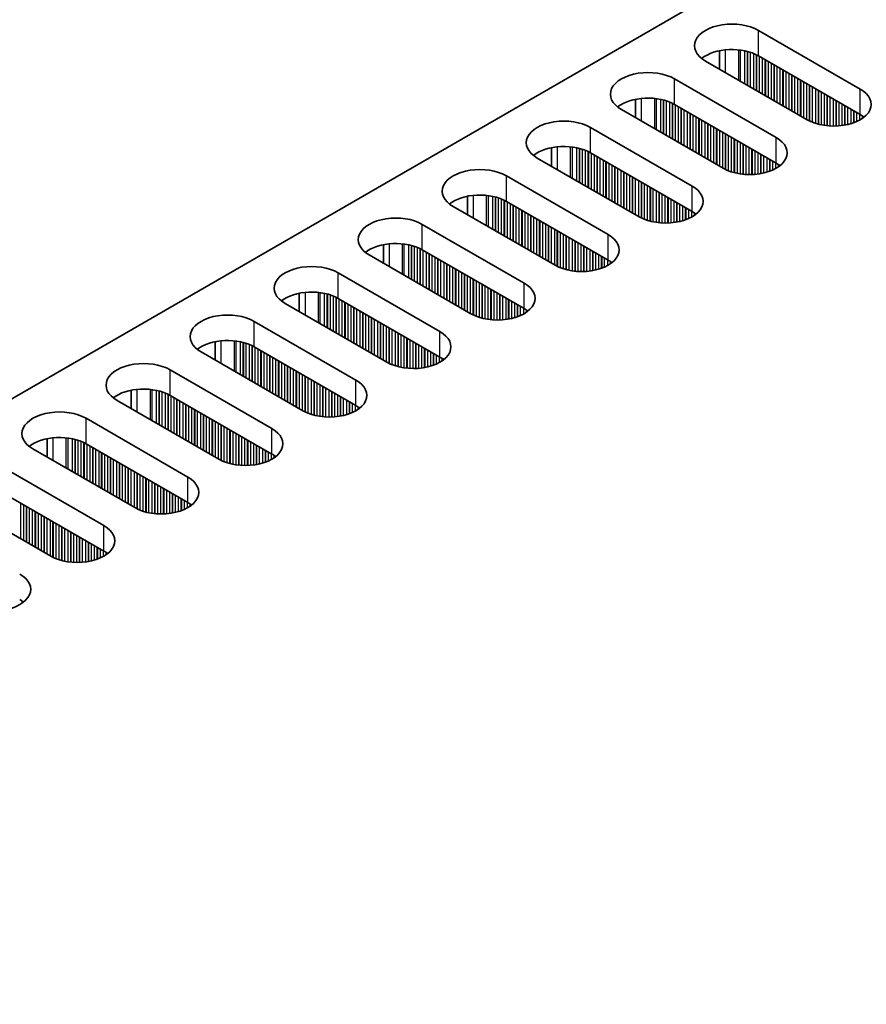
# Model space of a CAD drawing. Units: millimetres. Extents: x 0 to 9815, y 0 to 1686.
# Drawn here: x 351 to 405, y 1099 to 1162 of the extents above; entities that cross this region are included whole.
import ezdxf

# ---------------------------------------------------------------- set-up
doc = ezdxf.new("R2010")
doc.units = ezdxf.units.MM
doc.header["$LTSCALE"] = 5
doc.layers.get('Defpoints').update_dxf_attribs({"lineweight": 25})
for name, color, linetype, lineweight in [('Dimension (ISO)', 7, 'Continuous', 18), ('Visible (ISO)', 7, 'Continuous', 35), ('Visible Narrow (ISO)', 7, 'Continuous', 25)]:
    doc.layers.add(name, color=color, linetype=linetype, lineweight=lineweight)
doc.styles.add('Note Text (TK)', font='txt')
doc.dimstyles.new('Default - Method 1b (TK)', dxfattribs={"dimscale": 5, "dimtxt": 2.5, "dimasz": 2.5, "dimexe": 1, "dimexo": 1.5, "dimgap": 1, "dimtad": 1, "dimtoh": 1, "dimrnd": 1e-08, "dimdsep": 46, "dimtxsty": 'Note Text (TK)', "dimcen": 0.09, "dimdle": 5, "dimclrd": 100, "dimclre": 100, "dimclrt": 7, "dimadec": 1, "dimazin": 1, "dimtfac": 1, "dimtmove": 0, "dimatfit": 3, "dimfxl": 0, "dimtolj": 1, "dimlwd": -1, "dimlwe": -1, "dimarcsym": 0})

# ---------------------------------------------------------------- blocks, each defined once
blk = doc.blocks.new('*D16')
at = {"layer": 'Defpoints', "color": 0, "transparency": 16777216}
for p in [(323.224, 1221.541), (408.996, 1172.02), (157.054, 1048.035)]:
    blk.add_point(p, dxfattribs=at)
at = {"layer": 'Dimension (ISO)', "color": 100, "transparency": 16777216}
for p, q in [((401.496, 1176.35), (318.224, 1224.427)), ((100.704, 1093.069), (312.399, 1215.291)), ((149.554, 1052.365), (84.879, 1089.705))]:
    blk.add_line(p, q, dxfattribs=at)
for points in [[(311.357, 1217.095), (313.44, 1213.486), (323.224, 1221.541)], [(99.662, 1094.873), (101.746, 1091.264), (89.879, 1086.819)]]:
    blk.add_solid(points, dxfattribs=at)
at = {"layer": 'Dimension (ISO)', "color": 7, "transparency": 16777216, "insert": (193.822, 1158.493), "char_height": 12.5, "attachment_point": 4, "rotation": 30, "style": 'Note Text (TK)'}
blk.add_mtext('\\A1;{\\Q-30.000;\\W0.816;\\H0.816x;330}', dxfattribs=at)

msp = doc.modelspace()

# ---------------------------------------------------------------- linework, layer by layer
at = {"layer": 'Visible (ISO)'}
for p, q in [((178.1256, 1038.3188), (405.6372, 1169.6727)), ((398.4247, 1161.5077), (404.9301, 1157.7518)), ((395.9373, 1159.0247), (395.9373, 1160.2033)), ((404.9301, 1156.1188), (398.4247, 1159.8747)), ((401.536, 1155.7923), (395.0306, 1159.5481)), ((393.0507, 1158.405), (399.5561, 1154.6492)), ((390.5633, 1157.1006), (390.5633, 1155.922)), ((399.5561, 1153.0162), (393.0507, 1156.772)), ((396.162, 1152.6896), (389.6566, 1156.4454)), ((387.6767, 1155.3024), (394.1821, 1151.5465)), ((385.1893, 1153.9979), (385.1893, 1152.8193)), ((394.1821, 1149.9135), (387.6767, 1153.6694)), ((390.788, 1149.5869), (384.2826, 1153.3428)), ((382.3027, 1152.1997), (388.8081, 1148.4438)), ((379.8153, 1150.8952), (379.8153, 1149.7166)), ((388.8081, 1146.8108), (382.3027, 1150.5667)), ((385.414, 1146.4842), (378.9086, 1150.2401)), ((376.9287, 1149.097), (383.4341, 1145.3411)), ((374.4413, 1147.7925), (374.4413, 1146.6139)), ((383.4341, 1143.7081), (376.9287, 1147.464)), ((380.04, 1143.3815), (373.5346, 1147.1374)), ((371.5547, 1145.9943), (378.0601, 1142.2384)), ((369.0672, 1144.6898), (369.0672, 1143.5112)), ((378.0601, 1140.6054), (371.5547, 1144.3613)), ((374.666, 1140.2788), (368.1606, 1144.0347)), ((366.1807, 1142.8916), (372.6861, 1139.1357)), ((363.6932, 1141.5872), (363.6932, 1140.4085)), ((372.6861, 1137.5027), (366.1807, 1141.2586)), ((369.2919, 1137.1761), (362.7866, 1140.932)), ((360.8067, 1139.7889), (367.312, 1136.033)), ((358.3192, 1138.4845), (358.3192, 1137.3059)), ((363.9179, 1134.0734), (357.4125, 1137.8293)), ((367.312, 1134.4), (360.8067, 1138.1559)), ((355.4327, 1136.6862), (361.938, 1132.9303)), ((352.9452, 1135.3818), (352.9452, 1134.2032)), ((358.5439, 1130.9708), (352.0385, 1134.7266)), ((361.938, 1131.2974), (355.4327, 1135.0532)), ((350.0586, 1133.5835), (356.564, 1129.8277)), ((353.1699, 1127.8681), (346.6645, 1131.624)), ((356.564, 1128.1947), (350.0586, 1131.9506))]:
    msp.add_line(p, q, dxfattribs=at)
for centre, major_axis, start_param, end_param in [((396.7277, 1160.5279), (-2.4, 0), 3.9269908, 7.0685835), ((396.7277, 1158.8949), (-2.4, 0), 3.9269908, 5.6530481), ((391.3537, 1157.4252), (-2.4, 0), 3.9269908, 7.0685835), ((403.2331, 1156.772), (2.4, 0), 3.9269908, 7.0685835), ((391.3537, 1155.7923), (-2.4, 0), 3.9269908, 5.6530481), ((403.2331, 1155.1391), (-2.4, 0), 3.7717299, 3.9269908), ((385.9797, 1154.3226), (-2.4, 0), 3.9269908, 7.0685835), ((397.8591, 1153.6694), (2.4, 0), 3.9269908, 7.0685835), ((385.9797, 1152.6896), (-2.4, 0), 3.9269908, 5.6530481), ((397.8591, 1152.0364), (-2.4, 0), 3.7717299, 3.9269908), ((380.6057, 1151.2199), (-2.4, 0), 3.9269908, 7.0685835), ((392.485, 1150.5667), (2.4, 0), 3.9269908, 7.0685835), ((380.6057, 1149.5869), (-2.4, 0), 3.9269908, 5.6530481), ((392.485, 1148.9337), (-2.4, 0), 3.7717299, 3.9269908), ((375.2316, 1148.1172), (-2.4, 0), 3.9269908, 7.0685835), ((375.2316, 1146.4842), (-2.4, 0), 3.9269908, 5.6530481), ((387.111, 1147.464), (2.4, 0), 3.9269908, 7.0685835), ((387.111, 1145.831), (-2.4, 0), 3.7717299, 3.9269908), ((369.8576, 1145.0145), (-2.4, 0), 3.9269908, 7.0685835), ((369.8576, 1143.3815), (-2.4, 0), 3.9269908, 5.6530481), ((381.737, 1144.3613), (2.4, 0), 3.9269908, 7.0685835), ((381.737, 1142.7283), (-2.4, 0), 3.7717299, 3.9269908), ((364.4836, 1141.9118), (-2.4, 0), 3.9269908, 7.0685835), ((376.363, 1141.2586), (2.4, 0), 3.9269908, 7.0685835), ((364.4836, 1140.2788), (-2.4, 0), 3.9269908, 5.6530481), ((376.363, 1139.6256), (-2.4, 0), 3.7717299, 3.9269908), ((359.1096, 1138.8091), (-2.4, 0), 3.9269908, 7.0685835), ((370.989, 1138.1559), (2.4, 0), 3.9269908, 7.0685835), ((359.1096, 1137.1761), (-2.4, 0), 3.9269908, 5.6530481), ((353.7356, 1135.7064), (-2.4, 0), 3.9269908, 7.0685835), ((370.989, 1136.5229), (-2.4, 0), 3.7717299, 3.9269908), ((365.615, 1135.0532), (2.4, 0), 3.9269908, 7.0685835), ((353.7356, 1134.0734), (-2.4, 0), 3.9269908, 5.6530481), ((365.615, 1133.4202), (-2.4, 0), 3.7717299, 3.9269908), ((360.241, 1131.9506), (2.4, 0), 3.9269908, 7.0685835), ((360.241, 1130.3176), (-2.4, 0), 3.7717299, 3.9269908), ((354.867, 1128.8479), (2.4, 0), 3.9269908, 7.0685835), ((354.867, 1127.2149), (-2.4, 0), 3.7717299, 3.9269908), ((349.493, 1125.7452), (2.4, 0), 3.9269908, 7.0685835), ((349.493, 1124.1122), (-2.4, 0), 3.7717299, 3.9269908)]:
    msp.add_ellipse(centre, major_axis=major_axis, ratio=0.5773503, start_param=start_param, end_param=end_param, dxfattribs=at)
at = {"layer": 'Visible Narrow (ISO)'}
for p, q in [((398.4247, 1159.8747), (398.4247, 1161.5077)), ((396.3034, 1160.2588), (396.3034, 1158.8133)), ((397.1402, 1160.26), (397.1402, 1158.3302)), ((397.2533, 1160.2469), (397.2533, 1158.2649)), ((397.5338, 1160.2001), (397.5338, 1158.1029)), ((397.7035, 1160.1609), (397.7035, 1158.005)), ((397.7318, 1160.1535), (397.7318, 1157.9886)), ((397.9015, 1160.1035), (397.9015, 1157.8906)), ((398.0995, 1160.0319), (398.0995, 1157.7763)), ((398.2692, 1159.957), (398.2692, 1157.6784)), ((398.2975, 1159.9431), (398.2975, 1157.662)), ((398.4672, 1159.8502), (398.4672, 1157.564)), ((398.6652, 1159.7359), (398.6652, 1157.4497)), ((398.8349, 1159.6379), (398.8349, 1157.3518)), ((398.8631, 1159.6216), (398.8631, 1157.3354)), ((399.0329, 1159.5236), (399.0329, 1157.2374)), ((399.2308, 1159.4093), (399.2308, 1157.1231)), ((399.4006, 1159.3114), (399.4006, 1157.0252)), ((399.4288, 1159.295), (399.4288, 1157.0088)), ((399.5985, 1159.197), (399.5985, 1156.9109)), ((399.7965, 1159.0827), (399.7965, 1156.7965)), ((399.9662, 1158.9848), (399.9662, 1156.6986)), ((399.9945, 1158.9684), (399.9945, 1156.6822)), ((400.1642, 1158.8704), (400.1642, 1156.5843)), ((400.3622, 1158.7561), (400.3622, 1156.4699)), ((400.5319, 1158.6582), (400.5319, 1156.372)), ((400.5602, 1158.6418), (400.5602, 1156.3556)), ((393.0507, 1156.772), (393.0507, 1158.405)), ((400.7299, 1158.5438), (400.7299, 1156.2577)), ((400.9279, 1158.4295), (400.9279, 1156.1433)), ((401.0976, 1158.3316), (401.0976, 1156.0454)), ((401.1259, 1158.3152), (401.1259, 1156.029)), ((401.2956, 1158.2172), (401.2956, 1155.9311)), ((401.4936, 1158.1029), (401.4936, 1155.8167)), ((401.6633, 1158.005), (401.6633, 1155.7239)), ((401.6916, 1157.9886), (401.6916, 1155.71)), ((401.8613, 1157.8906), (401.8613, 1155.6351)), ((402.0593, 1157.7763), (402.0593, 1155.5634)), ((402.229, 1157.6784), (402.229, 1155.5135)), ((402.2573, 1157.662), (402.2573, 1155.5061)), ((402.427, 1157.564), (402.427, 1155.4669)), ((402.625, 1157.4497), (402.625, 1155.4316)), ((402.7947, 1157.3518), (402.7947, 1155.4097)), ((402.8229, 1157.3354), (402.8229, 1155.4068)), ((404.9301, 1156.1188), (404.9301, 1157.7518)), ((390.9294, 1157.1561), (390.9294, 1155.7106)), ((391.7662, 1157.1573), (391.7662, 1155.2275)), ((391.8793, 1157.1443), (391.8793, 1155.1622)), ((392.1598, 1157.0974), (392.1598, 1155.0002)), ((392.3295, 1157.0582), (392.3295, 1154.9023)), ((392.3578, 1157.0508), (392.3578, 1154.8859)), ((392.5275, 1157.0009), (392.5275, 1154.788)), ((392.7255, 1156.9292), (392.7255, 1154.6737)), ((392.8952, 1156.8543), (392.8952, 1154.5757)), ((392.9235, 1156.8404), (392.9235, 1154.5593)), ((393.0932, 1156.7476), (393.0932, 1154.4614)), ((402.9927, 1157.2374), (402.9927, 1155.3934)), ((403.1906, 1157.1231), (403.1906, 1155.3866)), ((403.3603, 1157.0252), (403.3603, 1155.3884)), ((403.3886, 1157.0088), (403.3886, 1155.3893)), ((403.5583, 1156.9109), (403.5583, 1155.3992)), ((403.7563, 1156.7965), (403.7563, 1155.4197)), ((403.926, 1156.6986), (403.926, 1155.4454)), ((393.2911, 1156.6332), (393.2911, 1154.3471)), ((393.4609, 1156.5353), (393.4609, 1154.2491)), ((393.4891, 1156.5189), (393.4891, 1154.2327)), ((393.6588, 1156.421), (393.6588, 1154.1348)), ((393.8568, 1156.3066), (393.8568, 1154.0205)), ((394.0265, 1156.2087), (394.0265, 1153.9225)), ((394.0548, 1156.1923), (394.0548, 1153.9061)), ((394.2245, 1156.0944), (394.2245, 1153.8082)), ((403.9543, 1156.6822), (403.9543, 1155.4505)), ((404.124, 1156.5843), (404.124, 1155.4854)), ((404.322, 1156.4699), (404.322, 1155.5372)), ((404.4917, 1156.372), (404.4917, 1155.5922)), ((404.52, 1156.3556), (404.52, 1155.6025)), ((404.6897, 1156.2577), (404.6897, 1155.6708)), ((404.8877, 1156.1433), (404.8877, 1155.7684)), ((394.4225, 1155.98), (394.4225, 1153.6939)), ((394.5922, 1155.8821), (394.5922, 1153.5959)), ((394.6205, 1155.8657), (394.6205, 1153.5795)), ((394.7902, 1155.7678), (394.7902, 1153.4816)), ((394.9882, 1155.6534), (394.9882, 1153.3673)), ((395.1579, 1155.5555), (395.1579, 1153.2693)), ((395.1862, 1155.5391), (395.1862, 1153.2529)), ((395.3559, 1155.4412), (395.3559, 1153.155)), ((405.0574, 1156.0394), (405.0574, 1155.8717)), ((405.0904, 1156.0166), (405.0904, 1155.8945)), ((387.6767, 1153.6694), (387.6767, 1155.3024)), ((395.5539, 1155.3268), (395.5539, 1153.0407)), ((395.7236, 1155.2289), (395.7236, 1152.9427)), ((395.7519, 1155.2125), (395.7519, 1152.9263)), ((395.9216, 1155.1146), (395.9216, 1152.8284)), ((396.1196, 1155.0002), (396.1196, 1152.7141)), ((396.2893, 1154.9023), (396.2893, 1152.6212)), ((396.3176, 1154.8859), (396.3176, 1152.6073)), ((396.4873, 1154.788), (396.4873, 1152.5324)), ((396.6853, 1154.6737), (396.6853, 1152.4608)), ((396.855, 1154.5757), (396.855, 1152.4108)), ((396.8832, 1154.5593), (396.8832, 1152.4034)), ((397.053, 1154.4614), (397.053, 1152.3642)), ((397.2509, 1154.3471), (397.2509, 1152.3289)), ((397.4207, 1154.2491), (397.4207, 1152.307)), ((397.4489, 1154.2327), (397.4489, 1152.3041)), ((399.5561, 1153.0162), (399.5561, 1154.6492)), ((385.5554, 1154.0534), (385.5554, 1152.6079)), ((386.3921, 1154.0546), (386.3921, 1152.1248)), ((386.5053, 1154.0416), (386.5053, 1152.0595)), ((386.7858, 1153.9947), (386.7858, 1151.8976)), ((386.9555, 1153.9555), (386.9555, 1151.7996)), ((386.9838, 1153.9481), (386.9838, 1151.7833)), ((387.1535, 1153.8982), (387.1535, 1151.6853)), ((387.3515, 1153.8265), (387.3515, 1151.571)), ((387.5212, 1153.7516), (387.5212, 1151.473)), ((387.5494, 1153.7377), (387.5494, 1151.4567)), ((387.7191, 1153.6449), (387.7191, 1151.3587)), ((397.6186, 1154.1348), (397.6186, 1152.2907)), ((397.8166, 1154.0205), (397.8166, 1152.2839)), ((397.9863, 1153.9225), (397.9863, 1152.2857)), ((398.0146, 1153.9061), (398.0146, 1152.2866)), ((398.1843, 1153.8082), (398.1843, 1152.2965)), ((398.3823, 1153.6939), (398.3823, 1152.3171)), ((398.552, 1153.5959), (398.552, 1152.3427)), ((398.5803, 1153.5795), (398.5803, 1152.3478)), ((387.9171, 1153.5306), (387.9171, 1151.2444)), ((388.0868, 1153.4326), (388.0868, 1151.1464)), ((388.1151, 1153.4162), (388.1151, 1151.1301)), ((388.2848, 1153.3183), (388.2848, 1151.0321)), ((388.4828, 1153.204), (388.4828, 1150.9178)), ((388.6525, 1153.106), (388.6525, 1150.8198)), ((388.6808, 1153.0896), (388.6808, 1150.8035)), ((388.8505, 1152.9917), (388.8505, 1150.7055)), ((398.75, 1153.4816), (398.75, 1152.3827)), ((398.948, 1153.3673), (398.948, 1152.4346)), ((399.1177, 1153.2693), (399.1177, 1152.4896)), ((399.146, 1153.2529), (399.146, 1152.4998)), ((399.3157, 1153.155), (399.3157, 1152.5681)), ((399.5137, 1153.0407), (399.5137, 1152.6657)), ((399.6834, 1152.9367), (399.6834, 1152.769)), ((399.7163, 1152.914), (399.7163, 1152.7918)), ((389.0485, 1152.8774), (389.0485, 1150.5912)), ((389.2182, 1152.7794), (389.2182, 1150.4932)), ((389.2465, 1152.763), (389.2465, 1150.4769)), ((389.4162, 1152.6651), (389.4162, 1150.3789)), ((389.6142, 1152.5508), (389.6142, 1150.2646)), ((389.7839, 1152.4528), (389.7839, 1150.1666)), ((389.8122, 1152.4364), (389.8122, 1150.1503)), ((389.9819, 1152.3385), (389.9819, 1150.0523)), ((382.3027, 1150.5667), (382.3027, 1152.1997)), ((390.1799, 1152.2242), (390.1799, 1149.938)), ((390.3496, 1152.1262), (390.3496, 1149.84)), ((390.3779, 1152.1099), (390.3779, 1149.8237)), ((390.5476, 1152.0119), (390.5476, 1149.7257)), ((390.7456, 1151.8976), (390.7456, 1149.6114)), ((390.9153, 1151.7996), (390.9153, 1149.5185)), ((390.9436, 1151.7833), (390.9436, 1149.5046)), ((391.1133, 1151.6853), (391.1133, 1149.4297)), ((391.3112, 1151.571), (391.3112, 1149.3581)), ((391.481, 1151.473), (391.481, 1149.3081)), ((391.5092, 1151.4567), (391.5092, 1149.3007)), ((391.6789, 1151.3587), (391.6789, 1149.2615)), ((391.8769, 1151.2444), (391.8769, 1149.2262)), ((392.0466, 1151.1464), (392.0466, 1149.2043)), ((392.0749, 1151.1301), (392.0749, 1149.2014)), ((392.2446, 1151.0321), (392.2446, 1149.188)), ((394.1821, 1149.9135), (394.1821, 1151.5465)), ((380.1814, 1150.9507), (380.1814, 1149.5052)), ((381.0181, 1150.9519), (381.0181, 1149.0221)), ((381.1313, 1150.9389), (381.1313, 1148.9568)), ((381.4118, 1150.892), (381.4118, 1148.7949)), ((381.5815, 1150.8528), (381.5815, 1148.6969)), ((381.6097, 1150.8454), (381.6097, 1148.6806)), ((381.7794, 1150.7955), (381.7794, 1148.5826)), ((381.9774, 1150.7239), (381.9774, 1148.4683)), ((382.1471, 1150.6489), (382.1471, 1148.3703)), ((382.1754, 1150.635), (382.1754, 1148.354)), ((382.3451, 1150.5422), (382.3451, 1148.256)), ((382.5431, 1150.4279), (382.5431, 1148.1417)), ((392.4426, 1150.9178), (392.4426, 1149.1812)), ((392.6123, 1150.8198), (392.6123, 1149.183)), ((392.6406, 1150.8035), (392.6406, 1149.1839)), ((392.8103, 1150.7055), (392.8103, 1149.1938)), ((393.0083, 1150.5912), (393.0083, 1149.2144)), ((393.178, 1150.4932), (393.178, 1149.24)), ((393.2063, 1150.4769), (393.2063, 1149.2451)), ((382.7128, 1150.3299), (382.7128, 1148.0437)), ((382.7411, 1150.3136), (382.7411, 1148.0274)), ((382.9108, 1150.2156), (382.9108, 1147.9294)), ((383.1088, 1150.1013), (383.1088, 1147.8151)), ((383.2785, 1150.0033), (383.2785, 1147.7171)), ((383.3068, 1149.987), (383.3068, 1147.7008)), ((383.4765, 1149.889), (383.4765, 1147.6028)), ((383.6745, 1149.7747), (383.6745, 1147.4885)), ((393.376, 1150.3789), (393.376, 1149.28)), ((393.574, 1150.2646), (393.574, 1149.3319)), ((393.7437, 1150.1666), (393.7437, 1149.3869)), ((393.772, 1150.1503), (393.772, 1149.3971)), ((393.9417, 1150.0523), (393.9417, 1149.4654)), ((394.1397, 1149.938), (394.1397, 1149.563)), ((394.3094, 1149.834), (394.3094, 1149.6663)), ((394.3423, 1149.8113), (394.3423, 1149.6891)), ((383.8442, 1149.6767), (383.8442, 1147.3905)), ((383.8725, 1149.6604), (383.8725, 1147.3742)), ((384.0422, 1149.5624), (384.0422, 1147.2762)), ((384.2402, 1149.4481), (384.2402, 1147.1619)), ((384.4099, 1149.3501), (384.4099, 1147.0639)), ((384.4382, 1149.3338), (384.4382, 1147.0476)), ((384.6079, 1149.2358), (384.6079, 1146.9496)), ((376.9287, 1147.464), (376.9287, 1149.097)), ((384.8059, 1149.1215), (384.8059, 1146.8353)), ((384.9756, 1149.0235), (384.9756, 1146.7373)), ((385.0039, 1149.0072), (385.0039, 1146.721)), ((385.1736, 1148.9092), (385.1736, 1146.623)), ((385.3716, 1148.7949), (385.3716, 1146.5087)), ((385.5413, 1148.6969), (385.5413, 1146.4158)), ((385.5695, 1148.6806), (385.5695, 1146.4019)), ((385.7392, 1148.5826), (385.7392, 1146.327)), ((385.9372, 1148.4683), (385.9372, 1146.2554)), ((386.1069, 1148.3703), (386.1069, 1146.2054)), ((386.1352, 1148.354), (386.1352, 1146.198)), ((386.3049, 1148.256), (386.3049, 1146.1588)), ((386.5029, 1148.1417), (386.5029, 1146.1236)), ((386.6726, 1148.0437), (386.6726, 1146.1017)), ((386.7009, 1148.0274), (386.7009, 1146.0987)), ((386.8706, 1147.9294), (386.8706, 1146.0853)), ((388.8081, 1146.8108), (388.8081, 1148.4438)), ((374.8074, 1147.848), (374.8074, 1146.4025)), ((375.6441, 1147.8492), (375.6441, 1145.9194)), ((375.7573, 1147.8362), (375.7573, 1145.8541)), ((376.0377, 1147.7893), (376.0377, 1145.6922)), ((376.2074, 1147.7501), (376.2074, 1145.5942)), ((376.2357, 1147.7427), (376.2357, 1145.5779)), ((376.4054, 1147.6928), (376.4054, 1145.4799)), ((376.6034, 1147.6212), (376.6034, 1145.3656)), ((376.7731, 1147.5462), (376.7731, 1145.2676)), ((376.8014, 1147.5323), (376.8014, 1145.2513)), ((376.9711, 1147.4395), (376.9711, 1145.1533)), ((377.1691, 1147.3252), (377.1691, 1145.039)), ((387.0686, 1147.8151), (387.0686, 1146.0786)), ((387.2383, 1147.7171), (387.2383, 1146.0803)), ((387.2666, 1147.7008), (387.2666, 1146.0813)), ((387.4363, 1147.6028), (387.4363, 1146.0911)), ((387.6343, 1147.4885), (387.6343, 1146.1117)), ((387.804, 1147.3905), (387.804, 1146.1374)), ((387.8323, 1147.3742), (387.8323, 1146.1424)), ((388.002, 1147.2762), (388.002, 1146.1774)), ((377.3388, 1147.2272), (377.3388, 1144.941)), ((377.3671, 1147.2109), (377.3671, 1144.9247)), ((377.5368, 1147.1129), (377.5368, 1144.8267)), ((377.7348, 1146.9986), (377.7348, 1144.7124)), ((377.9045, 1146.9006), (377.9045, 1144.6144)), ((377.9328, 1146.8843), (377.9328, 1144.5981)), ((378.1025, 1146.7863), (378.1025, 1144.5001)), ((378.3005, 1146.672), (378.3005, 1144.3858)), ((388.2, 1147.1619), (388.2, 1146.2292)), ((388.3697, 1147.0639), (388.3697, 1146.2842)), ((388.398, 1147.0476), (388.398, 1146.2944)), ((388.5677, 1146.9496), (388.5677, 1146.3627)), ((388.7657, 1146.8353), (388.7657, 1146.4603)), ((388.9354, 1146.7313), (388.9354, 1146.5637)), ((388.9683, 1146.7086), (388.9683, 1146.5864)), ((371.5547, 1144.3613), (371.5547, 1145.9943)), ((378.4702, 1146.574), (378.4702, 1144.2878)), ((378.4985, 1146.5577), (378.4985, 1144.2715)), ((378.6682, 1146.4597), (378.6682, 1144.1735)), ((378.8662, 1146.3454), (378.8662, 1144.0592)), ((379.0359, 1146.2474), (379.0359, 1143.9612)), ((379.0642, 1146.2311), (379.0642, 1143.9449)), ((379.2339, 1146.1331), (379.2339, 1143.8469)), ((379.4319, 1146.0188), (379.4319, 1143.7326)), ((379.6016, 1145.9208), (379.6016, 1143.6346)), ((379.6298, 1145.9045), (379.6298, 1143.6183)), ((379.7996, 1145.8065), (379.7996, 1143.5203)), ((379.9975, 1145.6922), (379.9975, 1143.406)), ((380.1672, 1145.5942), (380.1672, 1143.3132)), ((380.1955, 1145.5779), (380.1955, 1143.2993)), ((380.3652, 1145.4799), (380.3652, 1143.2243)), ((380.5632, 1145.3656), (380.5632, 1143.1527)), ((369.4334, 1144.7453), (369.4334, 1143.2999)), ((370.2701, 1144.7465), (370.2701, 1142.8168)), ((370.3832, 1144.7335), (370.3832, 1142.7514)), ((380.7329, 1145.2676), (380.7329, 1143.1028)), ((380.7612, 1145.2513), (380.7612, 1143.0954)), ((380.9309, 1145.1533), (380.9309, 1143.0562)), ((381.1289, 1145.039), (381.1289, 1143.0209)), ((381.2986, 1144.941), (381.2986, 1142.999)), ((381.3269, 1144.9247), (381.3269, 1142.996)), ((381.4966, 1144.8267), (381.4966, 1142.9826)), ((383.4341, 1143.7081), (383.4341, 1145.3411)), ((370.6637, 1144.6866), (370.6637, 1142.5895)), ((370.8334, 1144.6474), (370.8334, 1142.4915)), ((370.8617, 1144.64), (370.8617, 1142.4752)), ((371.0314, 1144.5901), (371.0314, 1142.3772)), ((371.2294, 1144.5185), (371.2294, 1142.2629)), ((371.3991, 1144.4435), (371.3991, 1142.1649)), ((371.4274, 1144.4296), (371.4274, 1142.1486)), ((371.5971, 1144.3368), (371.5971, 1142.0506)), ((371.7951, 1144.2225), (371.7951, 1141.9363)), ((371.9648, 1144.1245), (371.9648, 1141.8383)), ((371.9931, 1144.1082), (371.9931, 1141.822)), ((381.6946, 1144.7124), (381.6946, 1142.9759)), ((381.8643, 1144.6144), (381.8643, 1142.9776)), ((381.8926, 1144.5981), (381.8926, 1142.9786)), ((382.0623, 1144.5001), (382.0623, 1142.9884)), ((382.2603, 1144.3858), (382.2603, 1143.009)), ((382.43, 1144.2878), (382.43, 1143.0347)), ((382.4583, 1144.2715), (382.4583, 1143.0397)), ((382.628, 1144.1735), (382.628, 1143.0747)), ((372.1628, 1144.0102), (372.1628, 1141.724)), ((372.3608, 1143.8959), (372.3608, 1141.6097)), ((372.5305, 1143.7979), (372.5305, 1141.5117)), ((372.5588, 1143.7816), (372.5588, 1141.4954)), ((372.7285, 1143.6836), (372.7285, 1141.3974)), ((372.9265, 1143.5693), (372.9265, 1141.2831)), ((373.0962, 1143.4713), (373.0962, 1141.1851)), ((382.826, 1144.0592), (382.826, 1143.1265)), ((382.9957, 1143.9612), (382.9957, 1143.1815)), ((383.024, 1143.9449), (383.024, 1143.1917)), ((383.1937, 1143.8469), (383.1937, 1143.2601)), ((383.3917, 1143.7326), (383.3917, 1143.3576)), ((383.5614, 1143.6286), (383.5614, 1143.461)), ((383.5943, 1143.6059), (383.5943, 1143.4837)), ((366.1807, 1141.2586), (366.1807, 1142.8916)), ((373.1245, 1143.455), (373.1245, 1141.1688)), ((373.2942, 1143.357), (373.2942, 1141.0708)), ((373.4922, 1143.2427), (373.4922, 1140.9565)), ((373.6619, 1143.1447), (373.6619, 1140.8585)), ((373.6901, 1143.1284), (373.6901, 1140.8422)), ((373.8599, 1143.0304), (373.8599, 1140.7442)), ((374.0578, 1142.9161), (374.0578, 1140.6299)), ((374.2275, 1142.8181), (374.2275, 1140.5319)), ((374.2558, 1142.8018), (374.2558, 1140.5156)), ((374.4255, 1142.7038), (374.4255, 1140.4176)), ((374.6235, 1142.5895), (374.6235, 1140.3033)), ((374.7932, 1142.4915), (374.7932, 1140.2105)), ((374.8215, 1142.4752), (374.8215, 1140.1966)), ((374.9912, 1142.3772), (374.9912, 1140.1216)), ((375.1892, 1142.2629), (375.1892, 1140.05)), ((378.0601, 1140.6054), (378.0601, 1142.2384)), ((364.0594, 1141.6426), (364.0594, 1140.1972)), ((364.8961, 1141.6438), (364.8961, 1139.7141)), ((365.0092, 1141.6308), (365.0092, 1139.6488)), ((365.2897, 1141.584), (365.2897, 1139.4868)), ((375.3589, 1142.1649), (375.3589, 1140.0001)), ((375.3872, 1142.1486), (375.3872, 1139.9927)), ((375.5569, 1142.0506), (375.5569, 1139.9535)), ((375.7549, 1141.9363), (375.7549, 1139.9182)), ((375.9246, 1141.8383), (375.9246, 1139.8963)), ((375.9529, 1141.822), (375.9529, 1139.8934)), ((376.1226, 1141.724), (376.1226, 1139.8799)), ((376.3206, 1141.6097), (376.3206, 1139.8732)), ((365.4594, 1141.5448), (365.4594, 1139.3888)), ((365.4877, 1141.5374), (365.4877, 1139.3725)), ((365.6574, 1141.4874), (365.6574, 1139.2745)), ((365.8554, 1141.4158), (365.8554, 1139.1602)), ((366.0251, 1141.3409), (366.0251, 1139.0622)), ((366.0534, 1141.327), (366.0534, 1139.0459)), ((366.2231, 1141.2341), (366.2231, 1138.9479)), ((366.4211, 1141.1198), (366.4211, 1138.8336)), ((366.5908, 1141.0218), (366.5908, 1138.7356)), ((366.6191, 1141.0055), (366.6191, 1138.7193)), ((376.4903, 1141.5117), (376.4903, 1139.8749)), ((376.5186, 1141.4954), (376.5186, 1139.8759)), ((376.6883, 1141.3974), (376.6883, 1139.8858)), ((376.8863, 1141.2831), (376.8863, 1139.9063)), ((377.056, 1141.1851), (377.056, 1139.932)), ((377.0843, 1141.1688), (377.0843, 1139.937)), ((377.254, 1141.0708), (377.254, 1139.972)), ((377.452, 1140.9565), (377.452, 1140.0238)), ((366.7888, 1140.9075), (366.7888, 1138.6213)), ((366.9868, 1140.7932), (366.9868, 1138.507)), ((367.1565, 1140.6952), (367.1565, 1138.409)), ((367.1848, 1140.6789), (367.1848, 1138.3927)), ((367.3545, 1140.5809), (367.3545, 1138.2947)), ((367.5525, 1140.4666), (367.5525, 1138.1804)), ((367.7222, 1140.3686), (367.7222, 1138.0824)), ((367.7505, 1140.3523), (367.7505, 1138.0661)), ((377.6217, 1140.8585), (377.6217, 1140.0788)), ((377.6499, 1140.8422), (377.6499, 1140.089)), ((377.8197, 1140.7442), (377.8197, 1140.1574)), ((378.0176, 1140.6299), (378.0176, 1140.2549)), ((378.1873, 1140.526), (378.1873, 1140.3583)), ((378.2203, 1140.5032), (378.2203, 1140.381)), ((360.8067, 1138.1559), (360.8067, 1139.7889)), ((367.9202, 1140.2543), (367.9202, 1137.9681)), ((368.1181, 1140.14), (368.1181, 1137.8538)), ((368.2879, 1140.042), (368.2879, 1137.7558)), ((368.3161, 1140.0257), (368.3161, 1137.7395)), ((368.4858, 1139.9277), (368.4858, 1137.6415)), ((368.6838, 1139.8134), (368.6838, 1137.5272)), ((368.8535, 1139.7154), (368.8535, 1137.4292)), ((368.8818, 1139.6991), (368.8818, 1137.4129)), ((369.0515, 1139.6011), (369.0515, 1137.3149)), ((369.2495, 1139.4868), (369.2495, 1137.2006)), ((369.4192, 1139.3888), (369.4192, 1137.1078)), ((369.4475, 1139.3725), (369.4475, 1137.0939)), ((369.6172, 1139.2745), (369.6172, 1137.0189)), ((369.8152, 1139.1602), (369.8152, 1136.9473)), ((369.9849, 1139.0622), (369.9849, 1136.8974)), ((372.6861, 1137.5027), (372.6861, 1139.1357)), ((358.6853, 1138.5399), (358.6853, 1137.0945)), ((359.5221, 1138.5412), (359.5221, 1136.6114)), ((359.6352, 1138.5281), (359.6352, 1136.5461)), ((359.9157, 1138.4813), (359.9157, 1136.3841)), ((360.0854, 1138.4421), (360.0854, 1136.2861)), ((360.1137, 1138.4347), (360.1137, 1136.2698)), ((370.0132, 1139.0459), (370.0132, 1136.89)), ((370.1829, 1138.9479), (370.1829, 1136.8508)), ((370.3809, 1138.8336), (370.3809, 1136.8155)), ((370.5506, 1138.7356), (370.5506, 1136.7936)), ((370.5789, 1138.7193), (370.5789, 1136.7907)), ((370.7486, 1138.6213), (370.7486, 1136.7773)), ((370.9466, 1138.507), (370.9466, 1136.7705)), ((360.2834, 1138.3847), (360.2834, 1136.1718)), ((360.4814, 1138.3131), (360.4814, 1136.0575)), ((360.6511, 1138.2382), (360.6511, 1135.9595)), ((360.6794, 1138.2243), (360.6794, 1135.9432)), ((360.8491, 1138.1314), (360.8491, 1135.8452)), ((361.0471, 1138.0171), (361.0471, 1135.7309)), ((361.2168, 1137.9191), (361.2168, 1135.633)), ((361.2451, 1137.9028), (361.2451, 1135.6166)), ((361.4148, 1137.8048), (361.4148, 1135.5186)), ((371.1163, 1138.409), (371.1163, 1136.7722)), ((371.1446, 1138.3927), (371.1446, 1136.7732)), ((371.3143, 1138.2947), (371.3143, 1136.7831)), ((371.5123, 1138.1804), (371.5123, 1136.8036)), ((371.682, 1138.0824), (371.682, 1136.8293)), ((371.7102, 1138.0661), (371.7102, 1136.8343)), ((371.88, 1137.9681), (371.88, 1136.8693)), ((372.0779, 1137.8538), (372.0779, 1136.9211)), ((361.6128, 1137.6905), (361.6128, 1135.4043)), ((361.7825, 1137.5925), (361.7825, 1135.3064)), ((361.8108, 1137.5762), (361.8108, 1135.29)), ((361.9805, 1137.4782), (361.9805, 1135.192)), ((362.1784, 1137.3639), (362.1784, 1135.0777)), ((362.3482, 1137.2659), (362.3482, 1134.9798)), ((362.3764, 1137.2496), (362.3764, 1134.9634)), ((372.2476, 1137.7558), (372.2476, 1136.9761)), ((372.2759, 1137.7395), (372.2759, 1136.9863)), ((372.4456, 1137.6415), (372.4456, 1137.0547)), ((372.6436, 1137.5272), (372.6436, 1137.1522)), ((372.8133, 1137.4233), (372.8133, 1137.2556)), ((372.8463, 1137.4005), (372.8463, 1137.2783)), ((355.4327, 1135.0532), (355.4327, 1136.6862)), ((362.5461, 1137.1516), (362.5461, 1134.8654)), ((362.7441, 1137.0373), (362.7441, 1134.7511)), ((362.9138, 1136.9393), (362.9138, 1134.6532)), ((362.9421, 1136.923), (362.9421, 1134.6368)), ((363.1118, 1136.825), (363.1118, 1134.5388)), ((363.3098, 1136.7107), (363.3098, 1134.4245)), ((363.4795, 1136.6127), (363.4795, 1134.3266)), ((363.5078, 1136.5964), (363.5078, 1134.3102)), ((363.6775, 1136.4984), (363.6775, 1134.2122)), ((363.8755, 1136.3841), (363.8755, 1134.0979)), ((364.0452, 1136.2861), (364.0452, 1134.0051)), ((364.0735, 1136.2698), (364.0735, 1133.9912)), ((364.2432, 1136.1718), (364.2432, 1133.9163)), ((364.4412, 1136.0575), (364.4412, 1133.8446)), ((364.6109, 1135.9595), (364.6109, 1133.7947)), ((364.6392, 1135.9432), (364.6392, 1133.7873)), ((367.312, 1134.4), (367.312, 1136.033)), ((353.3113, 1135.4373), (353.3113, 1133.9918)), ((354.1481, 1135.4385), (354.1481, 1133.5087)), ((354.2612, 1135.4254), (354.2612, 1133.4434)), ((354.5417, 1135.3786), (354.5417, 1133.2814)), ((354.7114, 1135.3394), (354.7114, 1133.1835)), ((354.7397, 1135.332), (354.7397, 1133.1671)), ((354.9094, 1135.282), (354.9094, 1133.0692)), ((364.8089, 1135.8452), (364.8089, 1133.7481)), ((365.0069, 1135.7309), (365.0069, 1133.7128)), ((365.1766, 1135.633), (365.1766, 1133.6909)), ((365.2049, 1135.6166), (365.2049, 1133.688)), ((365.3746, 1135.5186), (365.3746, 1133.6746)), ((365.5726, 1135.4043), (365.5726, 1133.6678)), ((365.7423, 1135.3064), (365.7423, 1133.6695)), ((365.7706, 1135.29), (365.7706, 1133.6705)), ((355.1074, 1135.2104), (355.1074, 1132.9548)), ((355.2771, 1135.1355), (355.2771, 1132.8569)), ((355.3054, 1135.1216), (355.3054, 1132.8405)), ((355.4751, 1135.0287), (355.4751, 1132.7426)), ((355.6731, 1134.9144), (355.6731, 1132.6282)), ((355.8428, 1134.8165), (355.8428, 1132.5303)), ((355.8711, 1134.8001), (355.8711, 1132.5139)), ((356.0408, 1134.7021), (356.0408, 1132.416)), ((365.9403, 1135.192), (365.9403, 1133.6804)), ((366.1382, 1135.0777), (366.1382, 1133.7009)), ((366.308, 1134.9798), (366.308, 1133.7266)), ((366.3362, 1134.9634), (366.3362, 1133.7316)), ((366.5059, 1134.8654), (366.5059, 1133.7666)), ((366.7039, 1134.7511), (366.7039, 1133.8184)), ((366.8736, 1134.6532), (366.8736, 1133.8734)), ((356.2388, 1134.5878), (356.2388, 1132.3016)), ((356.4085, 1134.4899), (356.4085, 1132.2037)), ((356.4367, 1134.4735), (356.4367, 1132.1873)), ((356.6064, 1134.3755), (356.6064, 1132.0894)), ((356.8044, 1134.2612), (356.8044, 1131.975)), ((356.9741, 1134.1633), (356.9741, 1131.8771)), ((357.0024, 1134.1469), (357.0024, 1131.8607)), ((357.1721, 1134.0489), (357.1721, 1131.7628)), ((366.9019, 1134.6368), (366.9019, 1133.8837)), ((367.0716, 1134.5388), (367.0716, 1133.952)), ((367.2696, 1134.4245), (367.2696, 1134.0495)), ((367.4393, 1134.3206), (367.4393, 1134.1529)), ((367.4723, 1134.2978), (367.4723, 1134.1756)), ((357.3701, 1133.9346), (357.3701, 1131.6484)), ((357.5398, 1133.8367), (357.5398, 1131.5505)), ((357.5681, 1133.8203), (357.5681, 1131.5341)), ((357.7378, 1133.7223), (357.7378, 1131.4362)), ((357.9358, 1133.608), (357.9358, 1131.3218)), ((358.1055, 1133.5101), (358.1055, 1131.2239)), ((358.1338, 1133.4937), (358.1338, 1131.2075)), ((358.3035, 1133.3957), (358.3035, 1131.1096)), ((358.5015, 1133.2814), (358.5015, 1130.9952)), ((358.6712, 1133.1835), (358.6712, 1130.9024)), ((358.6995, 1133.1671), (358.6995, 1130.8885)), ((358.8692, 1133.0692), (358.8692, 1130.8136)), ((359.0672, 1132.9548), (359.0672, 1130.7419)), ((359.2369, 1132.8569), (359.2369, 1130.692)), ((359.2652, 1132.8405), (359.2652, 1130.6846)), ((361.938, 1131.2974), (361.938, 1132.9303)), ((359.4349, 1132.7426), (359.4349, 1130.6454)), ((359.6329, 1132.6282), (359.6329, 1130.6101)), ((359.8026, 1132.5303), (359.8026, 1130.5882)), ((359.8309, 1132.5139), (359.8309, 1130.5853)), ((360.0006, 1132.416), (360.0006, 1130.5719)), ((360.1986, 1132.3016), (360.1986, 1130.5651)), ((360.3683, 1132.2037), (360.3683, 1130.5669)), ((360.3965, 1132.1873), (360.3965, 1130.5678)), ((360.5662, 1132.0894), (360.5662, 1130.5777)), ((360.7642, 1131.975), (360.7642, 1130.5982)), ((360.9339, 1131.8771), (360.9339, 1130.6239)), ((360.9622, 1131.8607), (360.9622, 1130.629)), ((361.1319, 1131.7628), (361.1319, 1130.6639)), ((361.3299, 1131.6484), (361.3299, 1130.7157)), ((361.4996, 1131.5505), (361.4996, 1130.7707)), ((361.5279, 1131.5341), (361.5279, 1130.781)), ((351.2324, 1131.2729), (351.2324, 1128.9867)), ((351.4304, 1131.1585), (351.4304, 1128.8724)), ((351.6001, 1131.0606), (351.6001, 1128.7744)), ((351.6284, 1131.0442), (351.6284, 1128.758)), ((351.7981, 1130.9463), (351.7981, 1128.6601)), ((361.6976, 1131.4362), (361.6976, 1130.8493)), ((361.8956, 1131.3218), (361.8956, 1130.9469)), ((362.0653, 1131.2179), (362.0653, 1131.0502)), ((362.0983, 1131.1951), (362.0983, 1131.073)), ((351.9961, 1130.832), (351.9961, 1128.5458)), ((352.1658, 1130.734), (352.1658, 1128.4478)), ((352.1941, 1130.7176), (352.1941, 1128.4315)), ((352.3638, 1130.6197), (352.3638, 1128.3335)), ((352.5618, 1130.5054), (352.5618, 1128.2192)), ((352.7315, 1130.4074), (352.7315, 1128.1212)), ((352.7598, 1130.391), (352.7598, 1128.1049)), ((352.9295, 1130.2931), (352.9295, 1128.0069)), ((353.1275, 1130.1788), (353.1275, 1127.8926)), ((353.2972, 1130.0808), (353.2972, 1127.7997)), ((353.3255, 1130.0644), (353.3255, 1127.7858)), ((353.4952, 1129.9665), (353.4952, 1127.7109)), ((353.6932, 1129.8522), (353.6932, 1127.6393)), ((353.8629, 1129.7542), (353.8629, 1127.5893)), ((353.8912, 1129.7378), (353.8912, 1127.5819)), ((354.0609, 1129.6399), (354.0609, 1127.5427)), ((356.564, 1128.1947), (356.564, 1129.8277)), ((354.2589, 1129.5256), (354.2589, 1127.5074)), ((354.4286, 1129.4276), (354.4286, 1127.4855)), ((354.4568, 1129.4112), (354.4568, 1127.4826)), ((354.6265, 1129.3133), (354.6265, 1127.4692)), ((354.8245, 1129.199), (354.8245, 1127.4624)), ((354.9942, 1129.101), (354.9942, 1127.4642)), ((355.0225, 1129.0846), (355.0225, 1127.4651)), ((355.1922, 1128.9867), (355.1922, 1127.475)), ((355.3902, 1128.8724), (355.3902, 1127.4956)), ((355.5599, 1128.7744), (355.5599, 1127.5212)), ((355.5882, 1128.758), (355.5882, 1127.5263)), ((355.7579, 1128.6601), (355.7579, 1127.5612)), ((355.9559, 1128.5458), (355.9559, 1127.6131)), ((356.1256, 1128.4478), (356.1256, 1127.6681)), ((356.1539, 1128.4315), (356.1539, 1127.6783)), ((356.3236, 1128.3335), (356.3236, 1127.7466)), ((356.5216, 1128.2192), (356.5216, 1127.8442)), ((356.6913, 1128.1152), (356.6913, 1127.9475)), ((356.7242, 1128.0925), (356.7242, 1127.9703)), ((351.3173, 1125.0125), (351.3173, 1124.8448)), ((351.3502, 1124.9898), (351.3502, 1124.8676))]:
    msp.add_line(p, q, dxfattribs=at)

# ---------------------------------------------------------------- dimensions: what is measured, and where the dimension line sits
at = {"layer": 'Dimension (ISO)', "color": 100, "true_color": 0x00ff3f}
dim = msp.add_linear_dim(base=(323.2239, 1221.5406), p1=(157.0538, 1048.0351), p2=(408.996, 1172.0201), angle=210, text='{\\Q-30.000;\\W0.816;\\H0.816x;<>}', dimstyle='Default - Method 1b (TK)', override={"dimgap": 1, "dimtoh": 0, "dimdec": 2, "dimlfac": 1.177811, "dimtol": 0, "dimlim": 0, "dimtp": 0, "dimtm": 0, "dimtdec": 2, "dimtofl": 0, "dimatfit": 1}, dxfattribs=at)
dim.commit()
dim.dimension.update_dxf_attribs({"geometry": '*D16', "text_midpoint": (206.5513, 1154.1797), "dimtype": 160})

doc.saveas('drawing.dxf')
